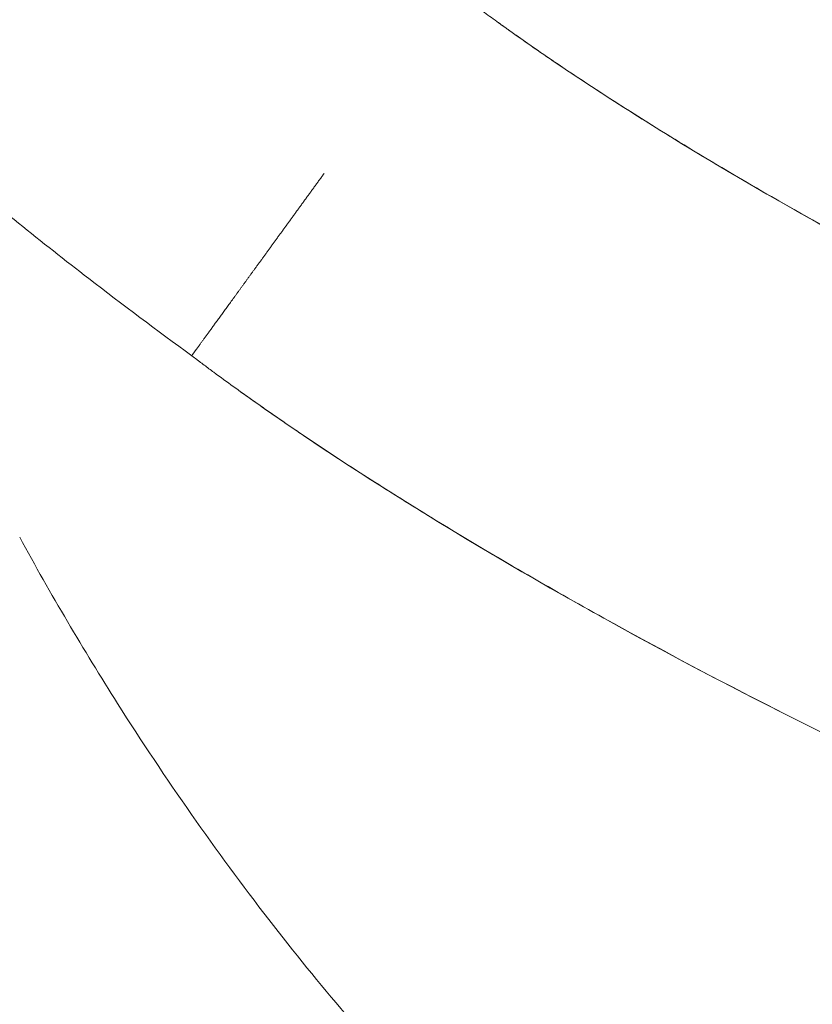
# Model space of a CAD drawing. Units: millimetres. Extents: x 1035 to 18835, y 909 to 15709.
# Drawn here: x 7409 to 7532, y 5403 to 5556 of the extents above; entities that cross this region are included whole.
import ezdxf

# ---------------------------------------------------------------- set-up
doc = ezdxf.new("R2010")
doc.units = ezdxf.units.MM
doc.linetypes.add('ACAD_ISO03W100', pattern=[30, 12, -18])
for name, color, linetype in [('strefa bezpieczeństwa', 6, 'ACAD_ISO03W100'), ('wymiary 100', 5, 'Continuous'), ('wymiary 100 strefy', 5, 'Continuous')]:
    doc.layers.add(name, color=color, linetype=linetype)
doc.layers.add('Widoczne (ISO)', color=7, linetype='Continuous', lineweight=15)
doc.styles.get("Standard").update_dxf_attribs({"font": 'arial.ttf'})
doc.dimstyles.new('FK_rzuty 100_m$0', dxfattribs={"dimscale": 100, "dimtxt": 2.5, "dimasz": 2.5, "dimexe": 1.25, "dimexo": 0.625, "dimtad": 1, "dimlfac": 0.001, "dimrnd": 0.01, "dimzin": 1, "dimdsep": 46, "dimtxsty": 'Standard', "dimblk": 'OBLIQUE', "dimblk1": 'ARCHTICK', "dimblk2": 'OBLIQUE', "dimcen": 2.5, "dimadec": 0, "dimazin": 0, "dimtfac": 1, "dimtmove": 0, "dimatfit": 3, "dimfxl": 1, "dimarcsym": 0})
doc.dimstyles.new('FK_rzuty 100_STREFY', dxfattribs={"dimscale": 100, "dimtxt": 4, "dimasz": 2.5, "dimexe": 1.25, "dimexo": 0.625, "dimgap": 1, "dimtad": 1, "dimdec": 1, "dimlfac": 0.001, "dimrnd": 0.01, "dimzin": 1, "dimdsep": 46, "dimtxsty": 'Standard', "dimblk": 'OBLIQUE', "dimcen": 2.5, "dimadec": 0, "dimazin": 0, "dimtfac": 1, "dimtdec": 1, "dimtmove": 0, "dimatfit": 3, "dimfxl": 1, "dimarcsym": 0})

# ---------------------------------------------------------------- blocks, each defined once
blk = doc.blocks.new('_Oblique')
at = {"color": 0, "linetype": 'ByBlock', "lineweight": -2}
blk.add_line((-0.5, -0.5), (0.5, 0.5), dxfattribs=at)
blk = doc.blocks.new('*D10')
at = {"layer": 'Defpoints', "color": 0, "transparency": 16777216}
for p in [(9975.69, 9958.83), (3776.03, 1488.42), (9177.79, 1488.42)]:
    blk.add_point(p, dxfattribs=at)
at = {"layer": 'wymiary 100 strefy', "color": 0, "lineweight": -2, "transparency": 16777216}
for p, q in [((9913.19, 9958.83), (3651.03, 9958.83)), ((3776.03, 9958.83), (3776.03, 1488.42)), ((9115.29, 1488.42), (3651.03, 1488.42))]:
    blk.add_line(p, q, dxfattribs=at)
at = {"layer": 'wymiary 100 strefy', "color": 0, "lineweight": -2, "transparency": 16777216, "xscale": 200, "yscale": 200, "zscale": 200}
for p, rotation in [((3776.03, 9958.83), 90), ((3776.03, 1488.42), 270)]:
    blk.add_blockref('_Oblique', p, dxfattribs=dict(at, rotation=rotation))
at = {"layer": 'wymiary 100 strefy', "color": 0, "transparency": 16777216, "insert": (3522.86, 5723.62), "char_height": 300, "attachment_point": 5, "rotation": 90}
blk.add_mtext('8.50 m', dxfattribs=at)
blk = doc.blocks.new('*D11')
at = {"layer": 'Defpoints', "color": 0, "transparency": 16777216}
for p in [(9979.11, 8458.64), (4718.41, 3010.03), (9169.69, 3010.03)]:
    blk.add_point(p, dxfattribs=at)
at = {"layer": 'wymiary 100', "color": 0, "linetype": 'ByBlock', "lineweight": -2, "transparency": 16777216}
for p, q in [((9916.61, 8458.64), (4593.41, 8458.64)), ((4718.41, 8458.64), (4718.41, 3010.03)), ((9107.19, 3010.03), (4593.41, 3010.03))]:
    blk.add_line(p, q, dxfattribs=at)
at = {"layer": 'wymiary 100', "color": 0, "lineweight": -2, "transparency": 16777216, "xscale": 250, "yscale": 250, "zscale": 250}
for p, rotation in [((4718.41, 8458.64), 90), ((4718.41, 3010.03), 270)]:
    blk.add_blockref('_Oblique', p, dxfattribs=dict(at, rotation=rotation))
at = {"layer": 'wymiary 100', "color": 0, "transparency": 16777216, "insert": (4528.78, 5734.33), "char_height": 250, "attachment_point": 5, "rotation": 90}
blk.add_mtext('5.45', dxfattribs=at)
blk = doc.blocks.new('_ArchTick')
at = {"color": 0, "linetype": 'ByBlock', "const_width": 0.15}
blk.add_lwpolyline([(-0.5, -0.5), (0.5, 0.5)], dxfattribs=at)

msp = doc.modelspace()

# ---------------------------------------------------------------- linework, layer by layer
at = {"layer": 'strefa bezpieczeństwa', "ltscale": 10}
msp.add_lwpolyline([(7231.689, 3857.066, -0.9211373), (8096.292, 8337.883, -0.9288875), (11875.689, 8058.833), (11875.689, 7637.433), (12801.725, 7637.433, -0.3960704), (14214.689, 6137.433), (14214.689, 5357.645, -0.4193003), (12714.689, 3831.433), (12278.352, 3831.433, -0.2045284), (11094.696, 3058.856, -0.8627495), (7231.689, 3255.858), (7231.689, 3857.066)], format="xyb", dxfattribs=at)
at = {"layer": 'Widoczne (ISO)'}
msp.add_line((7435.606, 5503.706), (7435.605, 5503.707), dxfattribs=at)
msp.add_ellipse((7685.03, 5814.508), major_axis=(-329.338, -227.444), ratio=0.9509664, start_param=0.3279431, end_param=0.3308074, dxfattribs=at)
for points, knots in [([(7435.606, 5503.706), (7430.207, 5507.628), (7424.866, 5511.629), (7419.587, 5515.705), (7412.246, 5521.374), (7405.024, 5527.189), (7397.929, 5533.142), (7396.621, 5534.24), (7395.317, 5535.343), (7394.016, 5536.45), (7392.525, 5537.721), (7391.038, 5538.999), (7389.557, 5540.283), (7362.236, 5563.966), (7336.725, 5589.892), (7313.498, 5617.573), (7312.8, 5618.405), (7312.104, 5619.238), (7311.41, 5620.073), (7310.158, 5621.58), (7308.912, 5623.093), (7307.672, 5624.611), (7284.411, 5653.096), (7263.389, 5683.551), (7245.011, 5715.383), (7244.779, 5715.784), (7244.548, 5716.186), (7244.317, 5716.588), (7243.341, 5718.287), (7242.372, 5719.99), (7241.41, 5721.698), (7223.057, 5754.279), (7207.333, 5788.475), (7194.549, 5823.599), (7180.936, 5861), (7170.557, 5899.737), (7163.645, 5938.934), (7156.734, 5978.13), (7153.239, 6018.081), (7153.239, 6057.883), (7153.239, 6097.684), (7156.734, 6137.635), (7163.645, 6176.832), (7170.557, 6216.028), (7180.936, 6254.766), (7194.549, 6292.166), (7208.162, 6329.567), (7225.111, 6365.914), (7245.011, 6400.383), (7264.912, 6434.851), (7287.915, 6467.703), (7313.498, 6498.192), (7339.082, 6528.681), (7367.44, 6557.039), (7397.929, 6582.623), (7428.419, 6608.207), (7461.27, 6631.209), (7495.739, 6651.11), (7530.207, 6671.011), (7566.554, 6687.959), (7603.955, 6701.572), (7641.356, 6715.185), (7680.093, 6725.564), (7719.29, 6732.476), (7720.725, 6732.729), (7722.162, 6732.978), (7723.599, 6733.222), (7725.531, 6733.55), (7727.465, 6733.869), (7729.4, 6734.181), (7765.344, 6739.965), (7801.854, 6742.883), (7838.239, 6742.883), (7839.074, 6742.883), (7839.91, 6742.881), (7840.746, 6742.878), (7842.705, 6742.871), (7844.665, 6742.855), (7846.625, 6742.831), (7883.647, 6742.378), (7920.743, 6738.902), (7957.188, 6732.476), (7957.398, 6732.439), (7957.609, 6732.402), (7957.819, 6732.364), (7959.748, 6732.022), (7961.676, 6731.672), (7963.603, 6731.313), (8000.61, 6724.424), (8037.163, 6714.442), (8072.522, 6701.572), (8109.923, 6687.959), (8146.27, 6671.011), (8180.739, 6651.11), (8215.207, 6631.209), (8248.059, 6608.207), (8278.548, 6582.623), (8309.038, 6557.039), (8337.395, 6528.681), (8362.979, 6498.192), (8388.563, 6467.703), (8411.565, 6434.851), (8431.466, 6400.383), (8451.367, 6365.914), (8468.315, 6329.567), (8481.928, 6292.166), (8495.541, 6254.766), (8505.921, 6216.028), (8512.832, 6176.832), (8514.348, 6168.232), (8515.7, 6159.595), (8516.887, 6150.932)], [0, 0, 0, 0, 0.00664105, 0.00664105, 0.00664105, 0.01587547, 0.01587547, 0.01587547, 0.01757813, 0.01757813, 0.01757813, 0.01953125, 0.01953125, 0.01953125, 0.05555811, 0.05555811, 0.05555811, 0.05664063, 0.05664063, 0.05664063, 0.05859375, 0.05859375, 0.05859375, 0.09524074, 0.09524074, 0.09524074, 0.09570313, 0.09570313, 0.09570313, 0.09765625, 0.09765625, 0.09765625, 0.13492338, 0.13492338, 0.13492338, 0.17460602, 0.17460602, 0.17460602, 0.21428865, 0.21428865, 0.21428865, 0.25397129, 0.25397129, 0.25397129, 0.29365392, 0.29365392, 0.29365392, 0.33333656, 0.33333656, 0.33333656, 0.37301919, 0.37301919, 0.37301919, 0.41270183, 0.41270183, 0.41270183, 0.45238447, 0.45238447, 0.45238447, 0.4920671, 0.4920671, 0.4920671, 0.53174974, 0.53174974, 0.53174974, 0.53320313, 0.53320313, 0.53320313, 0.53515625, 0.53515625, 0.53515625, 0.57143237, 0.57143237, 0.57143237, 0.57226563, 0.57226563, 0.57226563, 0.57421875, 0.57421875, 0.57421875, 0.61111501, 0.61111501, 0.61111501, 0.61132813, 0.61132813, 0.61132813, 0.61328125, 0.61328125, 0.61328125, 0.65079764, 0.65079764, 0.65079764, 0.69048028, 0.69048028, 0.69048028, 0.73016291, 0.73016291, 0.73016291, 0.76984555, 0.76984555, 0.76984555, 0.80952819, 0.80952819, 0.80952819, 0.84921082, 0.84921082, 0.84921082, 0.88889346, 0.88889346, 0.88889346, 0.89760006, 0.89760006, 0.89760006, 0.89760006]), ([(7476.755, 5560.334), (7478.196, 5559.228), (7479.651, 5558.137), (7481.849, 5556.519), (7482.584, 5555.983), (7483.691, 5555.184), (7484.061, 5554.918), (7484.616, 5554.52), (7484.801, 5554.388), (7485.806, 5553.672), (7486.627, 5553.092), (7489.924, 5550.786), (7492.42, 5549.085), (7502.478, 5542.385), (7510.187, 5537.583), (7536.682, 5521.862), (7555.973, 5511.693), (7586.736, 5497.104), (7597.959, 5492.117), (7615.271, 5484.995), (7621.266, 5482.631), (7645.419, 5473.558), (7663.942, 5467.69), (7703.883, 5457.561), (7725.424, 5453.52), (7769.49, 5447.613), (7792.083, 5445.798), (7826.501, 5444.157), (7838.234, 5443.788), (7856.247, 5443.38), (7862.501, 5443.268), (7871.907, 5443.118), (7875.051, 5443.071), (7881.542, 5442.978), (7884.889, 5442.931), (7888.239, 5442.883)], [0, 0, 0, 0, 0.577176, 0.577176, 0.8658944, 0.8658944, 1.0102808, 1.0102808, 1.0824833, 1.0824833, 1.4013191, 1.4013191, 2.3578767, 2.3578767, 5.228323, 5.228323, 12.0943094, 12.0943094, 15.9610488, 15.9610488, 17.9890613, 17.9890613, 24.0804808, 24.0804808, 30.9167779, 30.9167779, 37.9298511, 37.9298511, 41.5358663, 41.5358663, 43.448274, 43.448274, 44.4074843, 44.4074843, 45.4265775, 45.4265775, 45.4265775, 45.4265775]), ([(7483.288, 5555.474), (7483.433, 5555.37), (7483.579, 5555.265), (7483.988, 5554.97), (7484.253, 5554.78), (7484.635, 5554.507), (7484.753, 5554.422), (7484.898, 5554.319), (7484.928, 5554.298), (7484.959, 5554.276), (7484.964, 5554.272), (7484.973, 5554.265), (7484.977, 5554.263), (7485.301, 5554.032), (7484.998, 5554.248), (7484.998, 5554.248), (7484.998, 5554.248), (7484.998, 5554.248), (7484.999, 5554.247), (7485.002, 5554.245), (7485.002, 5554.245), (7485.007, 5554.242), (7485.007, 5554.242), (7485.027, 5554.227), (7485.033, 5554.223), (7485.839, 5553.649), (7486.93, 5552.879), (7489.189, 5551.303), (7490.501, 5550.401), (7495.771, 5546.822), (7499.774, 5544.204), (7515.941, 5533.952), (7528.402, 5526.738), (7561.919, 5508.615), (7583.366, 5498.306), (7612.036, 5486.289), (7618.838, 5483.568), (7630.828, 5479.024), (7635.995, 5477.147), (7643.14, 5474.676), (7645.092, 5474.013), (7647.416, 5473.24), (7647.788, 5473.117), (7648.158, 5472.994), (7648.166, 5472.992), (7648.176, 5472.988), (7648.178, 5472.988), (7648.607, 5472.846), (7648.193, 5472.983), (7648.193, 5472.983), (7648.193, 5472.983), (7648.193, 5472.983), (7648.193, 5472.983), (7648.193, 5472.983), (7648.193, 5472.983), (7648.193, 5472.983), (7648.193, 5472.983), (7648.193, 5472.983), (7648.193, 5472.983), (7648.193, 5472.983), (7648.193, 5472.983), (7648.193, 5472.983), (7648.193, 5472.983), (7648.193, 5472.983), (7648.193, 5472.983), (7648.195, 5472.982), (7648.193, 5472.983), (7648.193, 5472.983), (7648.193, 5472.983), (7648.193, 5472.983)], [49.3103664, 49.3103664, 49.3103664, 49.3103664, 49.3671949, 49.3671949, 49.4704339, 49.4704339, 49.5163201, 49.5163201, 49.5278328, 49.5278328, 49.5307263, 49.5307263, 49.5336258, 49.5336258, 49.9031151, 49.9031151, 50.2715123, 50.2715123, 50.389362, 50.389362, 50.4114968, 50.4114968, 50.4220824, 50.4220824, 50.4249986, 50.4249986, 50.7933749, 50.7933749, 51.2979158, 51.2979158, 52.8116885, 52.8116885, 57.3551293, 57.3551293, 64.8389665, 64.8389665, 67.1445614, 67.1445614, 68.8736941, 68.8736941, 69.5220704, 69.5220704, 69.6436394, 69.6436394, 69.6465125, 69.6465125, 69.6472321, 69.6472321, 69.830776, 69.830776, 69.8996019, 69.8996019, 69.9225439, 69.9225439, 69.9340149, 69.9340149, 69.9368827, 69.9368827, 69.9383166, 69.9383166, 69.9390335, 69.9390335, 69.939392, 69.939392, 69.9394144, 69.9394144, 70.553417, 70.553417, 70.8617237, 70.8617237, 70.8617237, 70.8617237]), ([(7456.179, 5532.021), (7456.067, 5531.867), (7455.955, 5531.712), (7455.843, 5531.558), (7455.73, 5531.403), (7455.618, 5531.249), (7455.506, 5531.094), (7455.394, 5530.94), (7455.282, 5530.786), (7455.17, 5530.631), (7455.058, 5530.477), (7454.946, 5530.323), (7454.834, 5530.169), (7454.722, 5530.015), (7454.61, 5529.861), (7454.498, 5529.707), (7454.386, 5529.553), (7454.274, 5529.399), (7454.163, 5529.245), (7454.051, 5529.092), (7453.94, 5528.938), (7453.828, 5528.785), (7453.717, 5528.631), (7453.605, 5528.478), (7453.494, 5528.325), (7453.383, 5528.172), (7453.272, 5528.019), (7453.161, 5527.866), (7453.05, 5527.713), (7452.939, 5527.561), (7452.828, 5527.408), (7452.717, 5527.256), (7452.607, 5527.104), (7452.496, 5526.952), (7452.386, 5526.8), (7452.276, 5526.648), (7452.166, 5526.497), (7452.056, 5526.345), (7451.946, 5526.194), (7451.836, 5526.043), (7451.727, 5525.892), (7451.617, 5525.742), (7451.508, 5525.591), (7451.399, 5525.441), (7451.289, 5525.291), (7451.181, 5525.141), (7451.072, 5524.991), (7450.963, 5524.842), (7450.855, 5524.692), (7450.746, 5524.543), (7450.638, 5524.394), (7450.53, 5524.246), (7450.422, 5524.097), (7450.315, 5523.949), (7450.207, 5523.802), (7450.1, 5523.654), (7449.993, 5523.506), (7449.886, 5523.359), (7449.779, 5523.212), (7449.673, 5523.066), (7449.566, 5522.919), (7449.46, 5522.773), (7449.354, 5522.627), (7449.249, 5522.482), (7449.143, 5522.337), (7449.038, 5522.192), (7448.933, 5522.047), (7448.828, 5521.902), (7448.723, 5521.758), (7448.619, 5521.615), (7448.514, 5521.471), (7448.41, 5521.328), (7448.307, 5521.185), (7448.203, 5521.043), (7448.1, 5520.9), (7447.997, 5520.759), (7447.894, 5520.617), (7447.791, 5520.476), (7447.689, 5520.335), (7447.587, 5520.195), (7447.485, 5520.054), (7447.383, 5519.915), (7447.282, 5519.775), (7447.181, 5519.636), (7447.08, 5519.498), (7446.98, 5519.359), (7446.879, 5519.221), (7446.78, 5519.084), (7446.68, 5518.946), (7446.58, 5518.81), (7446.481, 5518.673), (7446.382, 5518.537), (7446.284, 5518.402), (7446.186, 5518.267), (7446.088, 5518.132), (7445.99, 5517.997), (7445.893, 5517.864), (7445.796, 5517.73), (7445.699, 5517.597), (7445.603, 5517.464), (7445.507, 5517.332), (7445.411, 5517.2), (7445.316, 5517.069), (7445.22, 5516.938), (7445.125, 5516.807), (7445.031, 5516.677), (7444.937, 5516.548), (7444.843, 5516.419), (7444.75, 5516.29), (7444.656, 5516.162), (7444.564, 5516.034), (7444.471, 5515.907), (7444.379, 5515.78), (7444.287, 5515.654), (7444.196, 5515.528), (7444.105, 5515.403), (7444.014, 5515.278), (7443.924, 5515.154), (7443.834, 5515.03), (7443.744, 5514.907), (7443.655, 5514.784), (7443.566, 5514.662), (7443.478, 5514.54), (7443.39, 5514.419), (7443.302, 5514.298), (7443.215, 5514.178), (7443.128, 5514.058), (7443.041, 5513.939), (7442.955, 5513.82), (7442.87, 5513.703), (7442.784, 5513.585), (7442.699, 5513.468), (7442.615, 5513.352), (7442.53, 5513.236), (7442.447, 5513.12), (7442.363, 5513.006), (7442.28, 5512.892), (7442.198, 5512.778), (7442.116, 5512.665), (7442.034, 5512.553), (7441.953, 5512.441), (7441.872, 5512.33), (7441.791, 5512.219), (7441.711, 5512.109), (7441.632, 5511.999), (7441.553, 5511.89), (7441.474, 5511.782), (7441.396, 5511.675), (7441.318, 5511.567), (7441.241, 5511.461), (7441.164, 5511.355), (7441.087, 5511.249), (7441.011, 5511.145), (7440.936, 5511.041), (7440.86, 5510.937), (7440.786, 5510.835), (7440.712, 5510.733), (7440.638, 5510.631), (7440.564, 5510.53), (7440.492, 5510.43), (7440.419, 5510.33), (7440.347, 5510.231), (7440.276, 5510.133), (7440.205, 5510.035), (7440.134, 5509.938), (7440.065, 5509.842), (7439.995, 5509.746), (7439.926, 5509.651), (7439.858, 5509.557), (7439.789, 5509.463), (7439.722, 5509.37), (7439.655, 5509.278), (7439.588, 5509.186), (7439.522, 5509.095), (7439.457, 5509.005), (7439.391, 5508.915), (7439.327, 5508.827), (7439.263, 5508.739), (7439.199, 5508.651), (7439.136, 5508.564), (7439.073, 5508.478), (7439.011, 5508.392), (7438.949, 5508.308), (7438.889, 5508.224), (7438.828, 5508.14), (7438.768, 5508.058), (7438.709, 5507.976), (7438.649, 5507.894), (7438.591, 5507.814), (7438.533, 5507.735), (7438.475, 5507.655), (7438.418, 5507.577), (7438.362, 5507.5), (7438.306, 5507.422), (7438.251, 5507.346), (7438.196, 5507.271), (7438.142, 5507.196), (7438.088, 5507.122), (7438.035, 5507.05), (7437.982, 5506.977), (7437.93, 5506.905), (7437.879, 5506.834), (7437.828, 5506.764), (7437.777, 5506.694), (7437.728, 5506.626), (7437.678, 5506.558), (7437.629, 5506.491), (7437.581, 5506.425), (7437.533, 5506.359), (7437.486, 5506.294), (7437.44, 5506.23), (7437.393, 5506.166), (7437.348, 5506.104), (7437.303, 5506.042), (7437.259, 5505.981), (7437.215, 5505.921), (7437.172, 5505.861), (7437.129, 5505.802), (7437.087, 5505.744), (7437.046, 5505.688), (7437.004, 5505.631), (7436.964, 5505.575), (7436.925, 5505.521), (7436.885, 5505.466), (7436.846, 5505.413), (7436.809, 5505.361), (7436.771, 5505.309), (7436.734, 5505.258), (7436.698, 5505.209), (7436.662, 5505.159), (7436.626, 5505.111), (7436.592, 5505.063), (7436.558, 5505.016), (7436.524, 5504.97), (7436.492, 5504.925), (7436.459, 5504.88), (7436.427, 5504.837), (7436.397, 5504.794), (7436.366, 5504.752), (7436.336, 5504.711), (7436.307, 5504.671), (7436.278, 5504.631), (7436.25, 5504.592), (7436.222, 5504.555), (7436.195, 5504.517), (7436.169, 5504.481), (7436.143, 5504.446), (7436.118, 5504.411), (7436.093, 5504.377), (7436.069, 5504.344), (7436.046, 5504.312), (7436.023, 5504.28), (7436.001, 5504.25), (7435.979, 5504.22), (7435.958, 5504.191), (7435.938, 5504.163), (7435.918, 5504.136), (7435.899, 5504.109), (7435.881, 5504.084), (7435.862, 5504.059), (7435.845, 5504.035), (7435.828, 5504.012), (7435.812, 5503.99), (7435.796, 5503.968), (7435.782, 5503.948), (7435.767, 5503.928), (7435.753, 5503.909), (7435.741, 5503.891), (7435.728, 5503.874), (7435.716, 5503.857), (7435.705, 5503.842), (7435.694, 5503.827), (7435.684, 5503.813), (7435.675, 5503.801), (7435.665, 5503.788), (7435.657, 5503.777), (7435.65, 5503.767), (7435.642, 5503.756), (7435.636, 5503.748), (7435.631, 5503.74), (7435.625, 5503.732), (7435.62, 5503.726), (7435.617, 5503.721), (7435.613, 5503.716), (7435.61, 5503.712), (7435.608, 5503.71), (7435.607, 5503.707), (7435.606, 5503.706), (7435.606, 5503.706)], [0, 0, 0, 0, 0.0104166, 0.0104166, 0.0104166, 0.0208332, 0.0208332, 0.0208332, 0.0312499, 0.0312499, 0.0312499, 0.0416665, 0.0416665, 0.0416665, 0.0520832, 0.0520832, 0.0520832, 0.0624999, 0.0624999, 0.0624999, 0.0729166, 0.0729166, 0.0729166, 0.0833333, 0.0833333, 0.0833333, 0.0937499, 0.0937499, 0.0937499, 0.1041665, 0.1041665, 0.1041665, 0.1145832, 0.1145832, 0.1145832, 0.1249998, 0.1249998, 0.1249998, 0.1354164, 0.1354164, 0.1354164, 0.145833, 0.145833, 0.145833, 0.1562496, 0.1562496, 0.1562496, 0.1666662, 0.1666662, 0.1666662, 0.1770829, 0.1770829, 0.1770829, 0.1874996, 0.1874996, 0.1874996, 0.1979163, 0.1979163, 0.1979163, 0.208333, 0.208333, 0.208333, 0.2187497, 0.2187497, 0.2187497, 0.2291663, 0.2291663, 0.2291663, 0.239583, 0.239583, 0.239583, 0.2499996, 0.2499996, 0.2499996, 0.2604162, 0.2604162, 0.2604162, 0.2708328, 0.2708328, 0.2708328, 0.2812495, 0.2812495, 0.2812495, 0.2916662, 0.2916662, 0.2916662, 0.3020829, 0.3020829, 0.3020829, 0.3124996, 0.3124996, 0.3124996, 0.3229164, 0.3229164, 0.3229164, 0.3333331, 0.3333331, 0.3333331, 0.3437498, 0.3437498, 0.3437498, 0.3541664, 0.3541664, 0.3541664, 0.364583, 0.364583, 0.364583, 0.3749996, 0.3749996, 0.3749996, 0.3854162, 0.3854162, 0.3854162, 0.3958328, 0.3958328, 0.3958328, 0.4062495, 0.4062495, 0.4062495, 0.4166661, 0.4166661, 0.4166661, 0.4270828, 0.4270828, 0.4270828, 0.4374995, 0.4374995, 0.4374995, 0.4479162, 0.4479162, 0.4479162, 0.4583329, 0.4583329, 0.4583329, 0.4687496, 0.4687496, 0.4687496, 0.4791662, 0.4791662, 0.4791662, 0.4895829, 0.4895829, 0.4895829, 0.4999995, 0.4999995, 0.4999995, 0.5104161, 0.5104161, 0.5104161, 0.5208328, 0.5208328, 0.5208328, 0.5312495, 0.5312495, 0.5312495, 0.5416662, 0.5416662, 0.5416662, 0.5520829, 0.5520829, 0.5520829, 0.5624997, 0.5624997, 0.5624997, 0.5729164, 0.5729164, 0.5729164, 0.5833332, 0.5833332, 0.5833332, 0.5937499, 0.5937499, 0.5937499, 0.6041665, 0.6041665, 0.6041665, 0.6145832, 0.6145832, 0.6145832, 0.6249998, 0.6249998, 0.6249998, 0.6354164, 0.6354164, 0.6354164, 0.6458331, 0.6458331, 0.6458331, 0.6562497, 0.6562497, 0.6562497, 0.6666664, 0.6666664, 0.6666664, 0.677083, 0.677083, 0.677083, 0.6874998, 0.6874998, 0.6874998, 0.6979165, 0.6979165, 0.6979165, 0.7083332, 0.7083332, 0.7083332, 0.7187498, 0.7187498, 0.7187498, 0.7291665, 0.7291665, 0.7291665, 0.7395832, 0.7395832, 0.7395832, 0.7499998, 0.7499998, 0.7499998, 0.7604165, 0.7604165, 0.7604165, 0.7708331, 0.7708331, 0.7708331, 0.7812498, 0.7812498, 0.7812498, 0.7916665, 0.7916665, 0.7916665, 0.8020833, 0.8020833, 0.8020833, 0.8125001, 0.8125001, 0.8125001, 0.8229168, 0.8229168, 0.8229168, 0.8333336, 0.8333336, 0.8333336, 0.8437503, 0.8437503, 0.8437503, 0.8541669, 0.8541669, 0.8541669, 0.8645836, 0.8645836, 0.8645836, 0.8750001, 0.8750001, 0.8750001, 0.8854167, 0.8854167, 0.8854167, 0.8958333, 0.8958333, 0.8958333, 0.9062499, 0.9062499, 0.9062499, 0.9166666, 0.9166666, 0.9166666, 0.9270832, 0.9270832, 0.9270832, 0.9374999, 0.9374999, 0.9374999, 0.9479166, 0.9479166, 0.9479166, 0.9583333, 0.9583333, 0.9583333, 0.96875, 0.96875, 0.96875, 0.9791667, 0.9791667, 0.9791667, 0.9895834, 0.9895834, 0.9895834, 1, 1, 1, 1]), ([(7888.239, 5372.883), (7856.574, 5373.349), (7825.082, 5373.801), (7764.125, 5377.717), (7734.557, 5381.009), (7680.494, 5390.918), (7655.786, 5397.015), (7609.792, 5411.757), (7588.344, 5420.12), (7556.143, 5434.275), (7545.065, 5439.455), (7509.749, 5456.917), (7485.889, 5470.069), (7459.71, 5486.836), (7456.384, 5489.016), (7451.439, 5492.348), (7449.797, 5493.47), (7446.114, 5496.024), (7444.078, 5497.463), (7441.047, 5499.653), (7440.04, 5500.389), (7438.537, 5501.501), (7438.037, 5501.873), (7437.289, 5502.433), (7437.04, 5502.62), (7436.667, 5502.901), (7436.543, 5502.995), (7436.147, 5503.295), (7435.875, 5503.501), (7435.604, 5503.707)], [0, 0, 0, 0, 9.6208131, 9.6208131, 18.78917, 18.78917, 26.6801679, 26.6801679, 33.845507, 33.845507, 37.6642197, 37.6642197, 46.1555584, 46.1555584, 47.4011522, 47.4011522, 48.0244969, 48.0244969, 48.8065736, 48.8065736, 49.1977645, 49.1977645, 49.3933906, 49.3933906, 49.4912119, 49.4912119, 49.5401257, 49.5401257, 49.6471201, 49.6471201, 49.6471201, 49.6471201]), ([(7443.802, 5497.67), (7443.802, 5497.67), (7443.802, 5497.67), (7443.802, 5497.671), (7443.804, 5497.669), (7443.804, 5497.669)], [22.56130662, 22.56130662, 22.56130662, 22.56130662, 22.83354832, 22.83354832, 22.98537013, 22.98537013, 22.98537013, 22.98537013]), ([(7452.991, 5491.302), (7452.35, 5491.735), (7451.714, 5492.166), (7450.454, 5493.025), (7449.829, 5493.453), (7448.592, 5494.305), (7447.979, 5494.73), (7446.765, 5495.576), (7446.164, 5495.997), (7444.974, 5496.836), (7444.385, 5497.254), (7443.802, 5497.67)], [0.965161759, 0.965161759, 0.965161759, 0.965161759, 0.968662733, 0.968662733, 0.972163707, 0.972163707, 0.975664681, 0.975664681, 0.979165655, 0.979165655, 0.982666629, 0.982666629, 0.982666629, 0.982666629]), ([(7476.135, 5476.554), (7474.472, 5477.561), (7472.832, 5478.564), (7469.597, 5480.562), (7468.003, 5481.557), (7464.864, 5483.537), (7463.319, 5484.522), (7460.278, 5486.48), (7458.784, 5487.454), (7455.847, 5489.389), (7454.405, 5490.349), (7452.99, 5491.303)], [0.926560589, 0.926560589, 0.926560589, 0.926560589, 0.934280823, 0.934280823, 0.942001057, 0.942001057, 0.949721291, 0.949721291, 0.957441525, 0.957441525, 0.965161759, 0.965161759, 0.965161759, 0.965161759]), ([(7476.135, 5476.554), (7484.401, 5471.55), (7492.845, 5466.687), (7528.738, 5446.869), (7558.723, 5432.467), (7600.659, 5415.515), (7613.434, 5410.767), (7626.53, 5406.428)], [5.32041, 5.32041, 5.32041, 5.32041, 8.4514709, 8.4514709, 18.7084354, 18.7084354, 23.1015226, 23.1015226, 23.1015226, 23.1015226]), ([(7521.168, 5346.34), (7513.159, 5351.101), (7504.939, 5357.055), (7488.414, 5370.923), (7480.04, 5378.888), (7463.586, 5396.357), (7455.435, 5405.925), (7439.427, 5426.626), (7431.52, 5437.901), (7418.772, 5458.003), (7413.67, 5466.658), (7408.857, 5475.472)], [0, 0, 0, 0, 4.1269128, 4.1269128, 8.209022, 8.209022, 12.2654523, 12.2654523, 16.4838948, 16.4838948, 19.4990575, 19.4990575, 19.4990575, 19.4990575])]:
    msp.add_open_spline(points, degree=3, knots=knots, dxfattribs=at)

# ---------------------------------------------------------------- dimensions: what is measured, and where the dimension line sits
at = {"layer": 'wymiary 100'}
dim = msp.add_linear_dim(base=(4718.412, 3010.033), p1=(9979.115, 8458.636), p2=(9169.689, 3010.033), angle=90, dimstyle='FK_rzuty 100_m$0', override={"dimarcsym": 1}, dxfattribs=at)
dim.commit()
dim.dimension.update_dxf_attribs({"geometry": '*D11', "text_midpoint": (4528.78, 5734.334)})
at = {"layer": 'wymiary 100 strefy'}
dim = msp.add_linear_dim(base=(3776.031, 1488.416), p1=(9975.689, 9958.833), p2=(9177.787, 1488.416), angle=90, dimstyle='FK_rzuty 100_STREFY', override={"dimtxt": 3, "dimasz": 2, "dimdec": 2, "dimrnd": 0.1, "dimpost": ' m'}, dxfattribs=at)
dim.commit()
dim.dimension.update_dxf_attribs({"geometry": '*D10', "text_midpoint": (3522.859, 5723.624)})

doc.saveas('drawing.dxf')
